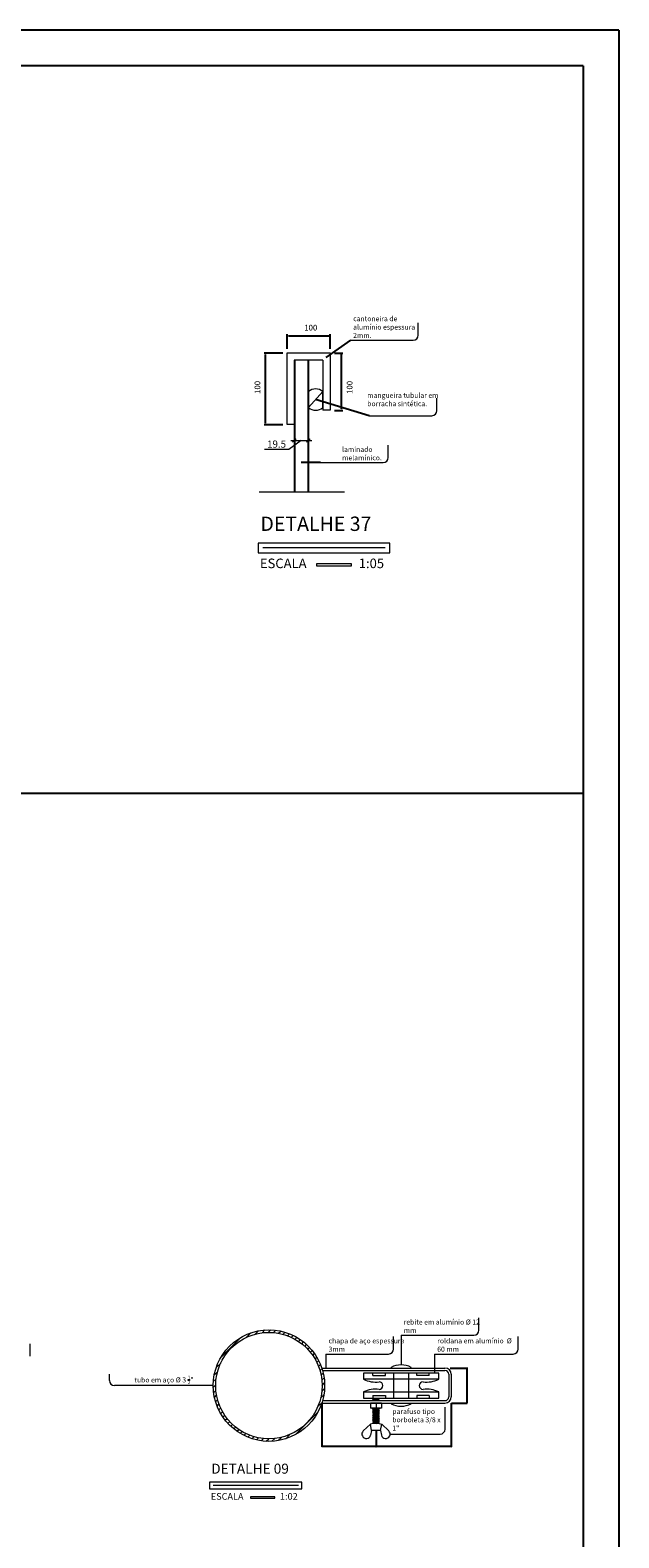
# Model space of a CAD drawing. Extents: x 26072 to 91486, y -24062 to -17093.
# Drawn here: x 84057 to 84879, y -21960 to -19857 of the extents above; entities that cross this region are included whole.
import ezdxf
from ezdxf.lldxf.tags import DXFTag

# ---------------------------------------------------------------- set-up
doc = ezdxf.new("R2010")
doc.units = 0
doc.header["$LTSCALE"] = 20
doc.header["$MEASUREMENT"] = 0
doc.layers.get('0').update_dxf_attribs({"linetype": 'CONTINUOUS'})
doc.layers.get('DEFPOINTS').update_dxf_attribs({"linetype": 'CONTINUOUS'})
for name, color, linetype in [('01', 1, 'CONTINUOUS'), ('10', 11, 'CONTINUOUS'), ('2', 2, 'CONTINUOUS'), ('Cotas', 1, 'CONTINUOUS'), ('HACHURA', 11, 'CONTINUOUS'), ('LEGENDA', 2, 'CONTINUOUS'), ('MASTRO', 3, 'CONTINUOUS'), ('PAREDE', 4, 'CONTINUOUS'), ('TEXTO', 2, 'CONTINUOUS')]:
    doc.layers.add(name, color=color, linetype=linetype)
doc.styles.add('80', font='romans.shx', dxfattribs={"height": 0.3})
doc.styles.add('ROMANS', font='romans.shx')
doc.styles.get("Standard").update_dxf_attribs({"font": 'complex.shx'})
tags = doc.linetypes.add('ACAD_ISO03W100', pattern=[30, 12, -18]).pattern_tags.tags
tags[6:7] = [DXFTag(74, 4), DXFTag(75, 0), DXFTag(340, '0'), DXFTag(46, 1.0), DXFTag(50, 0.0), DXFTag(44, 0.0), DXFTag(45, 0.0)]
tags[4:5] = [DXFTag(74, 4), DXFTag(75, 0), DXFTag(340, '0'), DXFTag(46, 1.0), DXFTag(50, 0.0), DXFTag(44, 0.0), DXFTag(45, 0.0)]
tags = doc.linetypes.add('DASHDOT', pattern=[1, 0.5, -0.25, 0, -0.25]).pattern_tags.tags
tags[10:11] = [DXFTag(74, 4), DXFTag(75, 0), DXFTag(340, '0'), DXFTag(46, 1.0), DXFTag(50, 0.0), DXFTag(44, 0.0), DXFTag(45, 0.0)]
tags[8:9] = [DXFTag(74, 4), DXFTag(75, 0), DXFTag(340, '0'), DXFTag(46, 1.0), DXFTag(50, 0.0), DXFTag(44, 0.0), DXFTag(45, 0.0)]
tags[6:7] = [DXFTag(74, 4), DXFTag(75, 0), DXFTag(340, '0'), DXFTag(46, 1.0), DXFTag(50, 0.0), DXFTag(44, 0.0), DXFTag(45, 0.0)]
tags[4:5] = [DXFTag(74, 4), DXFTag(75, 0), DXFTag(340, '0'), DXFTag(46, 1.0), DXFTag(50, 0.0), DXFTag(44, 0.0), DXFTag(45, 0.0)]
doc.dimstyles.new('1 - 50', dxfattribs={"dimscale": 0.5, "dimtxt": 20, "dimasz": 10, "dimexe": 10, "dimexo": 10, "dimgap": 5, "dimtad": 1, "dimzin": 9, "dimdsep": 46, "dimtxsty": 'ROMANS', "dimblk": 'OBLIQUE', "dimcen": 0.5, "dimdle": 10, "dimclrd": 256, "dimclre": 256, "dimclrt": 2, "dimazin": 2, "dimtfac": 1, "dimtmove": 1, "dimatfit": 3, "dimldrblk": 'OBLIQUE', "dimfxl": 1, "dimtolj": 1, "dimtzin": 0, "dimlwd": 9, "dimlwe": 9, "dimarcsym": 0})
doc.dimstyles.new('1-2', dxfattribs={"dimscale": 2, "dimtxt": 0.2, "dimasz": 0.1, "dimexe": 0.1, "dimexo": 0.1, "dimgap": 0.1, "dimtad": 3, "dimdec": 0, "dimzin": 4, "dimdsep": 46, "dimtxsty": 'Standard', "dimblk": 'OBLIQUE', "dimcen": -0.09, "dimdle": 0.1, "dimclrt": 2, "dimadec": 0, "dimazin": 0, "dimtfac": 1, "dimtdec": 0, "dimtix": 1, "dimtmove": 2, "dimatfit": 3, "dimldrblk": 'OBLIQUE', "dimfxl": 1, "dimtolj": 1, "dimtzin": 0, "dimarcsym": 0})
doc.dimstyles.get("Standard").update_dxf_attribs({"dimscale": 5, "dimtxt": 2, "dimasz": 1, "dimexe": 2, "dimexo": 6, "dimgap": 1, "dimtad": 1, "dimdec": 0, "dimzin": 0, "dimdsep": 46, "dimtxsty": 'Standard', "dimblk1": 'DOT', "dimblk2": 'DOT', "dimsah": 1, "dimcen": 0, "dimclrd": 1, "dimclre": 1, "dimclrt": 2, "dimadec": 0, "dimazin": 0, "dimtfac": 5, "dimtdec": 0, "dimtofl": 0, "dimtmove": 2, "dimatfit": 3, "dimldrblk": 'DOT', "dimfxl": 1, "dimtolj": 1, "dimtzin": 0, "dimarcsym": 0})

# ---------------------------------------------------------------- blocks, each defined once
blk = doc.blocks.new('_Oblique')
at = {"layer": 'PAREDE', "color": 0, "lineweight": -2}
blk.add_line((-0.5, -0.5), (0.5, 0.5), dxfattribs=at)
blk = doc.blocks.new('*D432')
at = {"layer": 'Cotas', "color": 0, "lineweight": -2}
for p, q in [((84643.5, -21723.5), (84667.3, -21723.5)), ((84667.1, -21772.7), (84667.1, -21723.3)), ((84645.3, -21772.5), (84667.3, -21772.5))]:
    blk.add_line(p, q, dxfattribs=at)
at = {"layer": 'DEFPOINTS', "color": 0, "lineweight": 25}
for p in [(84643.3, -21723.5), (84667.1, -21723.5), (84645.1, -21772.5)]:
    blk.add_point(p, dxfattribs=at)
at = {"layer": 'Cotas', "color": 0, "lineweight": -2, "xscale": 0.2, "yscale": 0.2, "zscale": 0.2}
for p, rotation in [((84667.1, -21723.5), 90), ((84667.1, -21772.5), 270)]:
    blk.add_blockref('_Oblique', p, dxfattribs=dict(at, rotation=rotation))
at = {"layer": 'Cotas', "color": 2, "lineweight": 0, "insert": (84666.7, -21748), "char_height": 0.4, "attachment_point": 5, "rotation": 90}
blk.add_mtext('\\A1;49', dxfattribs=at)
blk = doc.blocks.new('*D433')
at = {"layer": 'Cotas', "color": 0, "lineweight": -2}
for p, q in [((84645.1, -21772.7), (84645.1, -21833.3)), ((84540.1, -21810.7), (84540.1, -21833.3)), ((84645.3, -21833.1), (84539.9, -21833.1))]:
    blk.add_line(p, q, dxfattribs=at)
at = {"layer": 'DEFPOINTS', "color": 0, "lineweight": 25}
for p in [(84645.1, -21772.5), (84540.1, -21810.5), (84540.1, -21833.1)]:
    blk.add_point(p, dxfattribs=at)
at = {"layer": 'Cotas', "color": 0, "lineweight": -2, "xscale": 0.2, "yscale": 0.2, "zscale": 0.2, "rotation": 180}
blk.add_blockref('_Oblique', (84540.1, -21833.1), dxfattribs=at)
at = {"layer": 'Cotas', "color": 0, "lineweight": -2, "xscale": 0.2, "yscale": 0.2, "zscale": 0.2}
blk.add_blockref('_Oblique', (84645.1, -21833.1), dxfattribs=at)
at = {"layer": 'Cotas', "color": 2, "lineweight": 0, "insert": (84592.6, -21832.7), "char_height": 0.4, "attachment_point": 5}
blk.add_mtext('\\A1;105', dxfattribs=at)
blk = doc.blocks.new('*D436')
at = {"layer": 'Cotas', "color": 0, "lineweight": -2}
for p, q in [((84464.4, -21772.7), (84464.4, -21833.3)), ((84540.1, -21810.7), (84540.1, -21833.3)), ((84540.3, -21833.1), (84464.2, -21833.1))]:
    blk.add_line(p, q, dxfattribs=at)
at = {"layer": 'DEFPOINTS', "color": 0, "lineweight": 25}
for p in [(84464.4, -21772.5), (84540.1, -21810.5), (84464.4, -21833.1)]:
    blk.add_point(p, dxfattribs=at)
at = {"layer": 'Cotas', "color": 0, "lineweight": -2, "xscale": 0.2, "yscale": 0.2, "zscale": 0.2, "rotation": 180}
blk.add_blockref('_Oblique', (84464.4, -21833.1), dxfattribs=at)
at = {"layer": 'Cotas', "color": 0, "lineweight": -2, "xscale": 0.2, "yscale": 0.2, "zscale": 0.2}
blk.add_blockref('_Oblique', (84540.1, -21833.1), dxfattribs=at)
at = {"layer": 'Cotas', "color": 2, "lineweight": 0, "insert": (84502.2, -21832.7), "char_height": 0.4, "attachment_point": 5}
blk.add_mtext('\\A1;76', dxfattribs=at)
blk = doc.blocks.new('*D1893')
at = {"color": 1, "lineweight": -2}
for p, q in [((84410, -20307.2), (84383.9, -20307.2)), ((84385.9, -20405.2), (84385.9, -20309.2)), ((84410, -20407.2), (84383.9, -20407.2))]:
    blk.add_line(p, q, dxfattribs=at)
at = {"color": 1, "lineweight": 25}
for points in [[(84385.5, -20309.2), (84386.2, -20309.2), (84385.9, -20307.2)], [(84385.5, -20405.2), (84386.2, -20405.2), (84385.9, -20407.2)]]:
    blk.add_solid(points, dxfattribs=at)
at = {"layer": 'DEFPOINTS', "color": 0, "lineweight": 25}
for p in [(84385.9, -20307.2), (84416, -20307.2), (84416, -20407.2)]:
    blk.add_point(p, dxfattribs=at)
at = {"color": 2, "lineweight": 25, "insert": (84374.5, -20355.2), "char_height": 8, "attachment_point": 5, "rotation": 90}
blk.add_mtext('\\A1;100', dxfattribs=at)
blk = doc.blocks.new('_DOT')
at = {"color": 0, "linetype": 'ByBlock'}
blk.add_line((-0.5, 0), (-1, 0), dxfattribs=at)
at = {"color": 0, "linetype": 'ByBlock', "const_width": 0.5}
blk.add_lwpolyline([(-0.25, 0, 1), (0.25, 0, 1)], format="xyb", close=True, dxfattribs=at)
blk = doc.blocks.new('*D1894')
at = {"color": 1, "lineweight": -2}
for p, q in [((84416, -20301.2), (84416, -20281.1)), ((84418, -20283.1), (84474, -20283.1)), ((84476, -20301.2), (84476, -20281.1))]:
    blk.add_line(p, q, dxfattribs=at)
at = {"color": 1, "lineweight": 25}
for points in [[(84418, -20282.8), (84418, -20283.4), (84416, -20283.1)], [(84474, -20282.8), (84474, -20283.4), (84476, -20283.1)]]:
    blk.add_solid(points, dxfattribs=at)
at = {"layer": 'DEFPOINTS', "color": 0, "lineweight": 25}
for p in [(84476, -20283.1), (84416, -20307.2), (84476, -20307.2)]:
    blk.add_point(p, dxfattribs=at)
at = {"color": 2, "lineweight": 25, "insert": (84449, -20271.8), "char_height": 8, "attachment_point": 5}
blk.add_mtext('\\A1;100', dxfattribs=at)
blk = doc.blocks.new('*D1895')
at = {"layer": '01', "lineweight": 9}
for p, q in [((84418.2, -20441.8), (84384.2, -20441.8)), ((84435.7, -20429.3), (84418.2, -20441.8)), ((84421, -20429.3), (84450.5, -20429.3)), ((84426, -20428.8), (84426, -20434.3)), ((84445.5, -20428.8), (84445.5, -20434.3))]:
    blk.add_line(p, q, dxfattribs=at)
at = {"layer": 'DEFPOINTS', "color": 0, "lineweight": 25}
for p in [(84426, -20407.2), (84445.5, -20407.2), (84445.5, -20429.3)]:
    blk.add_point(p, dxfattribs=at)
at = {"layer": '01', "lineweight": 9, "xscale": 5, "yscale": 5, "zscale": 5, "rotation": 180}
blk.add_blockref('_Oblique', (84426, -20429.3), dxfattribs=at)
at = {"layer": '01', "lineweight": 9, "xscale": 5, "yscale": 5, "zscale": 5}
blk.add_blockref('_Oblique', (84445.5, -20429.3), dxfattribs=at)
at = {"layer": '01', "color": 2, "lineweight": 25, "insert": (84401.2, -20434.3), "char_height": 10, "attachment_point": 5, "style": 'ROMANS'}
blk.add_mtext('\\A1;19.5', dxfattribs=at)
blk = doc.blocks.new('*D1896')
at = {"color": 1, "lineweight": -2}
for p, q in [((84482, -20307.2), (84493.8, -20307.2)), ((84491.8, -20385.2), (84491.8, -20309.2)), ((84482, -20387.2), (84493.8, -20387.2))]:
    blk.add_line(p, q, dxfattribs=at)
at = {"color": 1, "lineweight": 25}
for points in [[(84491.5, -20309.2), (84492.2, -20309.2), (84491.8, -20307.2)], [(84491.5, -20385.2), (84492.2, -20385.2), (84491.8, -20387.2)]]:
    blk.add_solid(points, dxfattribs=at)
at = {"layer": 'DEFPOINTS', "color": 0, "lineweight": 25}
for p in [(84476, -20307.2), (84491.8, -20307.2), (84476, -20387.2)]:
    blk.add_point(p, dxfattribs=at)
at = {"color": 2, "lineweight": 25, "insert": (84503.2, -20355.2), "char_height": 8, "attachment_point": 5, "rotation": 90}
blk.add_mtext('\\A1;100', dxfattribs=at)

msp = doc.modelspace()

# ---------------------------------------------------------------- hatches: boundary and pattern name
at = {"layer": 'HACHURA', "lineweight": 0, "ltscale": 0.005}
h = msp.add_hatch(dxfattribs=at)
h.set_pattern_fill('ANSI31', color=2, scale=1.75, style=0)
h.set_pattern_definition([(45, (116230.323, -106009.422), (-3.92886205, 3.92886205), [])])
h.paths.add_polyline_path([(84312.746, -21747.993, 1), (84468.321, -21747.993, 1)])
h.paths.add_polyline_path([(84464.821, -21747.993, -1), (84316.246, -21747.993, -1)], flags=16)

# ---------------------------------------------------------------- linework, layer by layer
at = {"layer": '01', "color": 2, "lineweight": 25}
for p, q in [((84504.496, -20289.456), (84470.216, -20313.404)), ((84426.45, -20317.172), (84426.45, -20501.007)), ((84445.45, -20317.172), (84445.45, -20501.007)), ((84530.504, -20394.649), (84455.7, -20372.172)), ((84462.772, -20460.123), (84435.346, -20460.123))]:
    msp.add_line(p, q, dxfattribs=at)
at = {"layer": '01', "linetype": 'DASHDOT', "lineweight": 0}
msp.add_line((84377.171, -20501.007), (84495.932, -20501.007), dxfattribs=at)
at = {"layer": '10'}
for p, q in [((84829, -19906.693), (79034, -19906.693)), ((84829, -19906.693), (84829, -24011.693)), ((84829, -20921.737), (79034, -20921.737))]:
    msp.add_line(p, q, dxfattribs=at)
at = {"layer": '2'}
for q in [(78934, -19856.693), (84879, -24061.693)]:
    msp.add_line((84879, -19856.693), q, dxfattribs=at)
at = {"layer": 'LEGENDA', "lineweight": 0}
for p, q in [((84552.642, -20579.196), (84382.29, -20579.196)), ((84431.721, -21887.546), (84312.51, -21887.546))]:
    msp.add_line(p, q, dxfattribs=at)
at = {"layer": 'LEGENDA', "color": 4, "lineweight": 0}
for points in [[(84375.623, -20585.863), (84559.309, -20585.863), (84559.309, -20572.529), (84375.623, -20572.529)], [(84307.843, -21892.212), (84436.388, -21892.212), (84436.388, -21882.879), (84307.843, -21882.879)]]:
    msp.add_lwpolyline(points, close=True, dxfattribs=at)
at = {"layer": 'LEGENDA', "lineweight": 0}
for points in [[(84505.86, -20601.53), (84456.811, -20601.53), (84456.811, -20604.159), (84505.86, -20604.159)], [(84398.974, -21903.18), (84364.675, -21903.18), (84364.675, -21905.02), (84398.974, -21905.02)]]:
    msp.add_lwpolyline(points, close=True, dxfattribs=at)
at = {"layer": 'MASTRO', "lineweight": 0, "ltscale": 0.005}
for p, q in [((84465.7, -20360.992), (84445.7, -20383.353)), ((84445.7, -20383.353), (84445.7, -20360.992)), ((84465.7, -20383.353), (84465.7, -20360.992))]:
    msp.add_line(p, q, dxfattribs=at)
at = {"layer": 'MASTRO', "color": 2, "lineweight": 0, "ltscale": 0.005}
for p, q in [((84464.362, -21723.493), (84636.305, -21723.493)), ((84465.934, -21726.993), (84636.305, -21726.993)), ((84522.555, -21730.493), (84522.555, -21739.243)), ((84627.555, -21730.493), (84522.555, -21730.493)), ((84561.055, -21723.493), (84561.055, -21722.618)), ((84561.055, -21723.493), (84589.055, -21723.493)), ((84589.055, -21723.493), (84589.055, -21722.618)), ((84627.555, -21739.243), (84627.555, -21730.493)), ((84627.555, -21739.243), (84522.555, -21739.243)), ((84627.555, -21739.243), (84522.555, -21739.243)), ((84641.555, -21732.243), (84641.555, -21763.743)), ((84645.055, -21732.243), (84645.055, -21763.743)), ((84464.362, -21772.493), (84636.305, -21772.493)), ((84465.934, -21768.993), (84636.305, -21768.993)), ((84522.555, -21756.743), (84522.555, -21765.493)), ((84522.555, -21756.743), (84627.555, -21756.743)), ((84522.555, -21765.493), (84627.555, -21765.493)), ((84532.478, -21772.493), (84532.478, -21779.493)), ((84547.633, -21772.493), (84532.478, -21772.493)), ((84535.68, -21768.381), (84536.555, -21767.045)), ((84536.275, -21768.993), (84535.68, -21768.381)), ((84536.068, -21766.494), (84536.555, -21766.006)), ((84536.555, -21767.045), (84536.068, -21766.494)), ((84536.555, -21766.006), (84543.555, -21766.006)), ((84543.555, -21766.006), (84544.165, -21766.616)), ((84543.555, -21767.546), (84544.165, -21766.616)), ((84543.555, -21767.546), (84544.43, -21768.448)), ((84544.43, -21768.448), (84544.073, -21768.993)), ((84547.633, -21772.493), (84547.633, -21779.493)), ((84561.055, -21772.493), (84561.055, -21773.368)), ((84561.055, -21772.493), (84589.055, -21772.493)), ((84589.055, -21772.493), (84589.055, -21773.368)), ((84627.555, -21765.493), (84627.555, -21756.743)), ((84547.633, -21779.493), (84532.478, -21779.493)), ((84535.68, -21779.565), (84535.727, -21779.493)), ((84536.555, -21780.467), (84535.68, -21779.565)), ((84535.68, -21781.802), (84536.555, -21780.467)), ((84536.555, -21782.704), (84535.68, -21781.802)), ((84535.68, -21784.039), (84536.555, -21782.704)), ((84536.555, -21784.94), (84535.68, -21784.039)), ((84535.68, -21786.276), (84536.555, -21784.94)), ((84536.555, -21787.177), (84535.68, -21786.276)), ((84535.68, -21788.513), (84536.555, -21787.177)), ((84536.555, -21789.414), (84535.68, -21788.513)), ((84535.68, -21790.75), (84536.555, -21789.414)), ((84536.555, -21791.651), (84535.68, -21790.75)), ((84535.68, -21792.987), (84536.555, -21791.651)), ((84536.555, -21793.888), (84535.68, -21792.987)), ((84535.68, -21795.223), (84536.555, -21793.888)), ((84544.43, -21779.632), (84543.555, -21780.968)), ((84543.555, -21780.968), (84544.43, -21781.869)), ((84544.43, -21781.869), (84543.555, -21783.205)), ((84543.555, -21783.205), (84544.43, -21784.106)), ((84544.43, -21784.106), (84543.555, -21785.441)), ((84543.555, -21785.441), (84544.43, -21786.343)), ((84544.43, -21786.343), (84543.555, -21787.678)), ((84543.555, -21787.678), (84544.43, -21788.58)), ((84544.43, -21788.58), (84543.555, -21789.915)), ((84543.555, -21789.915), (84544.43, -21790.817)), ((84544.43, -21790.817), (84543.555, -21792.152)), ((84543.555, -21792.152), (84544.43, -21793.053)), ((84544.43, -21793.053), (84543.555, -21794.389)), ((84543.555, -21794.389), (84544.43, -21795.29)), ((84544.295, -21779.493), (84544.43, -21779.632)), ((84544.43, -21779.493), (84544.43, -21779.507)), ((84532.18, -21801.706), (84522.24, -21811.299)), ((84535.68, -21800.831), (84532.18, -21801.706)), ((84533.93, -21810.456), (84532.18, -21801.706)), ((84533.93, -21810.456), (84532.472, -21817.032)), ((84546.18, -21810.456), (84533.93, -21810.456)), ((84536.555, -21796.125), (84535.68, -21795.223)), ((84535.68, -21797.46), (84536.555, -21796.125)), ((84536.555, -21798.362), (84535.68, -21797.46)), ((84535.68, -21799.697), (84536.555, -21798.362)), ((84536.555, -21800.599), (84535.68, -21799.697)), ((84544.43, -21800.831), (84535.68, -21800.831)), ((84544.43, -21800.831), (84535.68, -21800.831)), ((84536.403, -21800.831), (84536.555, -21800.599)), ((84544.43, -21795.29), (84543.555, -21796.626)), ((84543.555, -21796.626), (84544.43, -21797.527)), ((84544.43, -21797.527), (84543.555, -21798.863)), ((84543.555, -21798.863), (84544.43, -21799.764)), ((84544.43, -21799.764), (84543.731, -21800.831)), ((84544.43, -21800.831), (84547.93, -21801.706)), ((84546.18, -21810.456), (84547.93, -21801.706)), ((84546.18, -21810.456), (84547.638, -21817.032)), ((84547.93, -21801.706), (84557.871, -21811.299))]:
    msp.add_line(p, q, dxfattribs=at)
at = {"layer": 'MASTRO', "color": 1, "linetype": 'ACAD_ISO03W100', "lineweight": 0, "ltscale": 0.005}
for p, q in [((84535.68, -21733.993), (84535.68, -21730.493)), ((84553.18, -21733.993), (84553.18, -21730.493)), ((84564.555, -21730.493), (84564.555, -21765.493)), ((84585.555, -21730.493), (84585.555, -21765.493)), ((84596.93, -21733.993), (84596.93, -21730.493)), ((84614.43, -21733.993), (84614.43, -21730.493)), ((84535.68, -21733.993), (84553.18, -21733.993)), ((84614.43, -21733.993), (84596.93, -21733.993)), ((84535.68, -21761.993), (84535.68, -21765.493)), ((84535.68, -21761.993), (84553.18, -21761.993)), ((84553.18, -21761.993), (84553.18, -21765.493)), ((84596.93, -21761.993), (84596.93, -21765.493)), ((84614.43, -21761.993), (84596.93, -21761.993)), ((84614.43, -21761.993), (84614.43, -21765.493))]:
    msp.add_line(p, q, dxfattribs=at)
at = {"layer": 'MASTRO', "color": 1, "lineweight": 0, "ltscale": 0.005}
for p, q in [((84535.68, -21768.381), (84543.893, -21766.344)), ((84536.555, -21767.045), (84540.746, -21766.006)), ((84537.721, -21768.993), (84543.555, -21767.546)), ((84540.055, -21773.244), (84540.055, -21778.743)), ((84542.231, -21768.993), (84544.43, -21768.448)), ((84535.68, -21779.565), (84535.971, -21779.493)), ((84535.68, -21781.802), (84544.43, -21779.632)), ((84535.68, -21784.039), (84544.43, -21781.869)), ((84535.68, -21786.276), (84544.43, -21784.106)), ((84535.68, -21788.513), (84544.43, -21786.343)), ((84535.68, -21790.75), (84544.43, -21788.58)), ((84535.68, -21792.987), (84544.43, -21790.817)), ((84535.68, -21795.223), (84544.43, -21793.053)), ((84536.555, -21780.467), (84540.48, -21779.493)), ((84536.555, -21782.704), (84543.555, -21780.968)), ((84536.555, -21784.94), (84543.555, -21783.205)), ((84536.555, -21787.177), (84543.555, -21785.441)), ((84536.555, -21789.414), (84543.555, -21787.678)), ((84536.555, -21791.651), (84543.555, -21789.915)), ((84536.555, -21793.888), (84543.555, -21792.152)), ((84536.555, -21796.125), (84543.555, -21794.389)), ((84535.68, -21797.46), (84544.43, -21795.29)), ((84535.68, -21799.697), (84544.43, -21797.527)), ((84536.555, -21798.362), (84543.555, -21796.626)), ((84536.555, -21800.599), (84543.555, -21798.863)), ((84540.127, -21800.831), (84544.43, -21799.764))]:
    msp.add_line(p, q, dxfattribs=at)
at = {"layer": 'MASTRO', "lineweight": 0, "ltscale": 0.005}
for radius in [77.787, 74.287]:
    msp.add_circle((84390.533, -21747.993), radius, dxfattribs=at)
for start, end in [(48.189685, 131.810315), (228.189685, 311.810315)]:
    msp.add_arc((84455.7, -20372.172), 15, start, end, dxfattribs=at)
at = {"layer": 'MASTRO', "color": 2, "lineweight": 0, "ltscale": 0.005}
for centre, radius, start, end in [((84575.055, -21748.868), 29.75, 61.927512, 118.072488), ((84636.305, -21732.243), 8.75, 0, 90), ((84636.305, -21732.243), 5.25, 0, 90), ((84575.055, -21747.118), 29.75, 241.927512, 298.072488), ((84636.305, -21763.743), 8.75, 270, 0), ((84636.305, -21763.743), 5.25, 270, 0), ((84526.493, -21815.706), 6.125, 133.978798, 347.500905), ((84553.618, -21815.706), 6.125, 192.499095, 46.021202)]:
    msp.add_arc(centre, radius, start, end, dxfattribs=at)
at = {"layer": 'MASTRO', "color": 1, "lineweight": 0, "ltscale": 0.005}
for centre, radius, start, end in [((84539.418, -21703.96), 39.106, 244.455657, 277.36379), ((84544.43, -21747.993), 5.25, 270, 90), ((84605.68, -21747.993), 5.25, 90, 270), ((84610.692, -21703.96), 39.106, 262.63621, 295.544343), ((84539.418, -21792.027), 39.106, 82.63621, 115.544343), ((84536.266, -21782.43), 9.937, 67.587234, 112.412766), ((84543.844, -21782.43), 9.937, 67.587234, 112.412766), ((84610.692, -21792.027), 39.106, 64.455657, 97.36379), ((84536.266, -21769.556), 9.937, 247.587234, 292.412766), ((84543.844, -21769.556), 9.937, 247.587234, 292.412766)]:
    msp.add_arc(centre, radius, start, end, dxfattribs=at)
at = {"layer": 'TEXTO', "lineweight": 0, "ltscale": 0.01}
for p, q in [((84598.904, -20282.456), (84598.904, -20265.224)), ((84504.496, -20289.456), (84591.904, -20289.456)), ((84624.912, -20387.649), (84624.912, -20370.417)), ((84530.504, -20394.649), (84617.912, -20394.649)), ((84557.181, -20453.123), (84557.181, -20435.891)), ((84462.772, -20460.123), (84550.181, -20460.123)), ((84683.756, -21670.696), (84683.756, -21653.464)), ((84564.599, -21696.934), (84564.599, -21679.702)), ((84575.055, -21677.696), (84676.756, -21677.696)), ((84575.055, -21677.696), (84575.055, -21719.118)), ((84738.616, -21696.934), (84738.616, -21679.702)), ((84057.268, -21707.041), (84057.268, -21689.81)), ((84470.19, -21703.934), (84557.599, -21703.934)), ((84470.19, -21703.934), (84470.19, -21723.493)), ((84621.879, -21703.934), (84731.616, -21703.934)), ((84621.879, -21703.934), (84621.879, -21730.493)), ((84167.98, -21740.993), (84167.98, -21731.844)), ((84312.746, -21747.993), (84174.98, -21747.993)), ((84636.49, -21808.706), (84636.49, -21778.218)), ((84559.743, -21815.706), (84629.49, -21815.706))]:
    msp.add_line(p, q, dxfattribs=at)
at = {"layer": 'TEXTO', "color": 1, "lineweight": 0, "ltscale": 0.01}
for p, q in [((84415.95, -20407.172), (84415.95, -20307.172)), ((84415.95, -20307.172), (84475.95, -20307.172)), ((84465.95, -20317.172), (84425.95, -20317.172)), ((84425.95, -20317.172), (84425.95, -20407.172)), ((84465.95, -20317.172), (84465.95, -20387.172)), ((84475.95, -20307.172), (84475.95, -20317.172)), ((84475.95, -20307.172), (84475.95, -20387.172)), ((84475.95, -20387.172), (84465.95, -20387.172)), ((84425.95, -20407.172), (84415.95, -20407.172))]:
    msp.add_line(p, q, dxfattribs=at)
at = {"layer": 'TEXTO', "lineweight": 0, "ltscale": 0.01}
for centre, start, end in [((84591.904, -20282.456), 270, 0), ((84617.912, -20387.649), 270, 0), ((84550.181, -20453.123), 270, 0), ((84676.756, -21670.696), 270, 0), ((84557.599, -21696.934), 270, 0), ((84731.616, -21696.934), 270, 0), ((84174.98, -21740.993), 180, 270), ((84629.49, -21808.706), 270, 0)]:
    msp.add_arc(centre, 7, start, end, dxfattribs=at)

# ---------------------------------------------------------------- texts
at = {"layer": 'TEXTO', "color": 1, "lineweight": 0, "ltscale": 0.01, "char_height": 7}
for s, insert, width, attachment_point in [('\\A1;{\\Fromans|c0;cantoneira de alumínio espessura 2mm.}', (84508.104, -20255.824), 93.05883, 1), ('\\A1;{\\Fromans|c0;mangueira tubular em borracha sintética.}', (84527.775, -20362.752), 115.98832, 1), ('\\A1;{\\Fromans|c0;laminado \\Pmelamínico.}', (84492.705, -20438.224), 115.98832, 1), ('\\A1;{\\Fromans|c0;rebite em alumínio Ø 12 mm}', (84578.664, -21655.797), 107.95208, 1), ('\\A1;{\\Fromans|c0;chapa de aço espessura 3mm}', (84473.799, -21682.036), 115.98832, 1), ('\\A1;{\\Fromans|c0;roldana em alumínio  Ø 60 mm}', (84625.488, -21682.036), 115.98832, 1), ('\\A1;{\\Fromans|c0;tubo em aço Ø 3 \\H0.7x;\\S1/2;\\H1.4286x;" }', (84285.346, -21734.177), 140.3013, 3), ('\\A1;{\\Fromans|c0;parafuso tipo borboleta 3/8 x 1"}', (84562.786, -21780.552), 71.78405, 1)]:
    msp.add_mtext(s, dxfattribs=dict(at, insert=insert, width=width, attachment_point=attachment_point))
at = {"layer": 'TEXTO', "color": 2, "lineweight": 0, "attachment_point": 1, "style": '80'}
for s, insert, char_height, width in [('DETALHE 37', (84378.691, -20535.451), 20, 541.26), ('ESCALA', (84377.955, -20594.038), 13.3333, 112.58), ('1:05', (84515.935, -20594.038), 13.3333, 88.22), ('DETALHE 09', (84309.991, -21856.924), 14, 378.882), ('ESCALA', (84309.475, -21897.935), 9.3333, 78.806), ('1:02', (84406.026, -21897.935), 9.3333, 61.754)]:
    msp.add_mtext(s, dxfattribs=dict(at, insert=insert, char_height=char_height, width=width))

# ---------------------------------------------------------------- dimensions: what is measured, and where the dimension line sits
at = {"color": 2, "lineweight": 25}
dim = msp.add_linear_dim(base=(84475.95, -20283.084), p1=(84415.95, -20307.172), p2=(84475.95, -20307.172), text='100', dimstyle='Standard', override={"dimscale": 1, "dimtxt": 8, "dimasz": 2, "dimzin": 12, "dimsah": 0, "dimtm": 1e-09}, dxfattribs=at)
dim.commit()
dim.dimension.update_dxf_attribs({"geometry": '*D1894', "text_midpoint": (84449.021, -20271.767), "dimtype": 160})
for base, p1, p2, picture, middle in [((84385.862, -20307.172), (84415.95, -20407.172), (84415.95, -20307.172), '*D1893', (84374.545, -20355.235)), ((84491.836, -20307.172), (84475.95, -20387.172), (84475.95, -20307.172), '*D1896', (84503.152, -20355.235))]:
    dim = msp.add_linear_dim(base=base, p1=p1, p2=p2, angle=90, text='100', dimstyle='Standard', override={"dimscale": 1, "dimtxt": 8, "dimasz": 2, "dimzin": 12, "dimsah": 0, "dimtm": 1e-09}, dxfattribs=at)
    dim.commit()
    dim.dimension.update_dxf_attribs({"geometry": picture, "text_midpoint": middle, "dimtype": 160})
at = {"layer": '01', "color": 2, "lineweight": 25}
dim = msp.add_linear_dim(base=(84445.45, -20429.287), p1=(84425.95, -20407.172), p2=(84445.45, -20407.172), dimstyle='1 - 50', override={"dimfxlon": 1}, dxfattribs=at)
dim.commit()
dim.dimension.update_dxf_attribs({"geometry": '*D1895', "text_midpoint": (84415.724, -20441.787), "dimtype": 160})
at = {"layer": 'Cotas', "lineweight": 0}
dim = msp.add_linear_dim(base=(84667.115, -21723.493), p1=(84645.055, -21772.493), p2=(84643.305, -21723.493), angle=90, dimstyle='1-2', dxfattribs=at)
dim.commit()
dim.dimension.update_dxf_attribs({"geometry": '*D432', "text_midpoint": (84666.715, -21747.993)})
for base, p1, p2, picture, middle in [((84464.362, -21833.065), (84540.055, -21810.456), (84464.362, -21772.493), '*D436', (84502.209, -21832.665)), ((84540.055, -21833.065), (84645.055, -21772.493), (84540.055, -21810.456), '*D433', (84592.555, -21832.665))]:
    dim = msp.add_linear_dim(base=base, p1=p1, p2=p2, dimstyle='1-2', dxfattribs=at)
    dim.commit()
    dim.dimension.update_dxf_attribs({"geometry": picture, "text_midpoint": middle})

doc.saveas('drawing.dxf')
